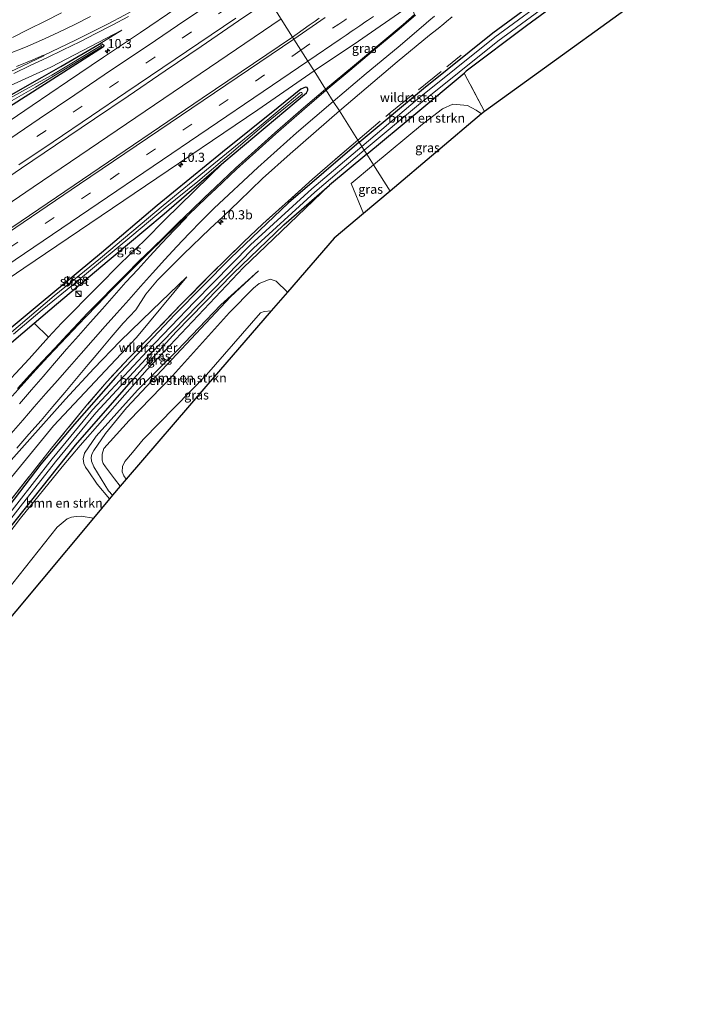
# Model space of a CAD drawing. Units: metres. Extents: x 150000 to 160000, y 375481 to 381250.
# Drawn here: x 150694 to 150876, y 375793 to 376062 of the extents above; entities that cross this region are included whole.
import ezdxf
from ezdxf.enums import TextEntityAlignment as Align

# ---------------------------------------------------------------- set-up
doc = ezdxf.new("R2010")
doc.units = ezdxf.units.M
doc.linetypes.add('IE-TERREINAFSCHEIDING', pattern=[10, 8, -2])
doc.linetypes.add('VW-3-9_STREEP', pattern=[12, 3, -9])
doc.layers.get('0').update_dxf_attribs({"lineweight": 25})
for name, color, linetype, lineweight in [('B-ME-AM-KILOMETR-S-B1', 7, 'Continuous', 18), ('B-ME-BV-GELEIDECONSTRUCTIE-GELEIDERAIL-L-B1', 213, 'BV-GELEIDERAIL', 18), ('B-ME-GR-BOMENSTRUIKEN-GV-B6', 93, 'Continuous', 18), ('B-ME-GW-INSTEEKWATERGANG-L-B1', 10, 'Continuous', 25), ('B-ME-GW-KRUINLIJN-L-B1', 93, 'Continuous', 18), ('B-ME-GW-TEENLIJN-L-B1', 93, 'Continuous', 18), ('B-ME-IE-GRASLAND-GV-B6', 93, 'Continuous', 18), ('B-ME-IE-GRONDWERKLIJN-GROND_INGERICHT-GV-B6', 253, 'Continuous', 18), ('B-ME-IE-HULPGEOMETRIE-L-B1', 53, 'Continuous', 18), ('B-ME-IE-INRICHTINGSELEMENT-S-B1', 253, 'Continuous', 18), ('B-ME-IE-TERREINAFSCHEIDING-RASTERHEKWERK-L-B1', 8, 'IE-TERREINAFSCHEIDING', 18), ('B-ME-KG-KADASTRAAL-OPNAMEDTMGRENS-L-B1', 10, 'Continuous', 25), ('B-ME-OG-WATER-GV-B6', 153, 'Continuous', 18), ('B-ME-VH-VERH_SOORT-BITUMEN-GV-B6', 8, 'IE-TERREINAFSCHEIDING-NATUURLIJK-HOUTWAL', 18), ('B-ME-VW-MARKERING-39STREEP-015-L-B1', 255, 'VW-3-9_STREEP', 18), ('B-ME-VW-MARKERING-STREEP-015-L-B1', 7, 'Continuous', 18), ('B-ME-VW-MARKERING-VERDRIJFSTRP-GV-B6', 7, 'Continuous', 18)]:
    doc.layers.add(name, color=color, linetype=linetype, lineweight=lineweight)
doc.styles.add('NLCS-ISO', font='NLCS-ISO.TTF')
doc.linetypes.add('BV-GELEIDERAIL', pattern='A,10,-3,[108,NLCS.SHX,S=1,R=0,X=0,Y=0],-3', length=16)
doc.linetypes.add('IE-TERREINAFSCHEIDING-NATUURLIJK-HOUTWAL', pattern='A,7,-1.5,[67,NLCS.SHX,S=0.75,R=45,X=0,Y=0],-1.5,7,-1.5,[70,NLCS.SHX,S=0.75,R=0,X=0,Y=0],-1.5', length=20)

# ---------------------------------------------------------------- blocks, each defined once
blk = doc.blocks.new('kast')
blk.add_line((-0.75, -0.75), (0.75, 0.75))
blk.add_lwpolyline([(-0.75, 0.75), (0.75, 0.75), (0.75, -0.75), (-0.75, -0.75)], close=True)
blk = doc.blocks.new('dtb')
blk.add_circle((0, 0), 0.75)
blk = doc.blocks.new('hecto')
for p, q in [((0, 0.625), (-0.625, 0)), ((0, -0.625), (0, 0.625)), ((-0.625, 0), (0.625, 0)), ((0.625, 0), (0, -0.625))]:
    blk.add_line(p, q)

msp = doc.modelspace()

# ---------------------------------------------------------------- linework, layer by layer
at = {"layer": 'B-ME-BV-GELEIDECONSTRUCTIE-GELEIDERAIL-L-B1'}
msp.add_polyline3d([(150764.942, 376062.637, 28.873), (150738.012, 376044.327, 28.926), (150697.218, 376016.634, 29.039), (150658.619, 375990.372, 29.01), (150618.901, 375963.469, 29.095), (150581.362, 375937.959, 29.071), (150536.088, 375907.179, 29.087), (150529.566, 375902.744, 29.087)], dxfattribs=at)
at = {"layer": 'B-ME-GR-BOMENSTRUIKEN-GV-B6'}
for points in [[(150820.528, 376037.35, 27.94), (150819.713, 376036.66, 27.97), (150818.25, 376037.697, 27.954), (150815.877, 376038.997, 27.954), (150811.91, 376039.293, 27.954), (150809.101, 376038.046, 27.942), (150803.605, 376033.832, 27.898), (150790.216, 376022.716, 27.898), (150788.368, 376025.636, 27.672), (150801.744, 376036.805, 27.745), (150814.947, 376047.819, 27.684), (150820.528, 376037.35, 27.94)], [(150681.008, 375909.382, 28.35), (150693.693, 375926.11, 28.261), (150705.145, 375940.135, 28.185), (150710.076, 375945.986, 28.193), (150728.362, 375966.742, 28.241), (150754.708, 375994.609, 28.076), (150762.917, 376002.473, 27.931), (150778.134, 376017.132, 27.544), (150788.368, 376025.636, 27.672), (150790.216, 376022.716, 27.898)], [(150790.216, 376022.716, 27.898), (150784.093, 376017.633, 27.654), (150787.485, 376009.411, 27.784), (150779.462, 376002.635, 27.991), (150766.665, 375987.933, 28.4), (150763.586, 375990.948, 28.35), (150761.925, 375991.479, 28.314), (150758.997, 375990.318, 28.414), (150757.373, 375989.009, 28.475), (150750.863, 375982.301, 28.648), (150735.267, 375965.017, 29.091), (150723.411, 375952.764, 29.139), (150716.504, 375945.161, 29.248), (150716.095, 375943.625, 29.232), (150716.072, 375941.961, 29.208), (150716.352, 375941.047, 29.18), (150716.936, 375940.096, 29.123), (150719.416, 375936.836, 29.01), (150720.992, 375934.886, 28.934), (150718.894, 375932.366, 29.185), (150717.813, 375933.603, 29.276), (150713.792, 375940.14, 29.433), (150713.121, 375941.703, 29.437), (150713.032, 375942.672, 29.433), (150713.19, 375943.604, 29.425), (150713.766, 375944.575, 29.413), (150716.99, 375949.225, 29.349), (150722.735, 375956.228, 29.236), (150733.732, 375968.024, 29.123), (150743.009, 375977.94, 29.002), (150751.143, 375986.673, 28.692), (150758.775, 375993.771, 28.249), (150748.481, 375984.409, 28.314), (150736.509, 375971.931, 28.301), (150725.703, 375961.078, 28.293), (150714.446, 375948.559, 28.342), (150711.243, 375943.849, 28.342), (150710.882, 375942.35, 28.342), (150711.042, 375941.036, 28.342), (150711.517, 375940.089, 28.342), (150712.204, 375939.021, 28.342), (150714.726, 375935.388, 28.362), (150718.092, 375931.403, 28.354), (150713.639, 375926.056, 28.04), (150710.302, 375926.604, 28.04), (150708.988, 375926.588, 28.04), (150707.647, 375926.367, 28.04), (150706.472, 375925.956, 28.04), (150703.73, 375923.638, 28.052), (150688.203, 375903.917, 28.084)], [(150718.092, 375931.403, 28.354), (150714.726, 375935.388, 28.362), (150712.204, 375939.021, 28.342), (150711.517, 375940.089, 28.342), (150711.042, 375941.036, 28.342), (150710.882, 375942.35, 28.342), (150711.243, 375943.849, 28.342), (150714.446, 375948.559, 28.342), (150725.703, 375961.078, 28.293), (150736.509, 375971.931, 28.301), (150748.481, 375984.409, 28.314), (150758.775, 375993.771, 28.249), (150751.143, 375986.673, 28.692), (150743.009, 375977.94, 29.002), (150733.732, 375968.024, 29.123), (150722.735, 375956.228, 29.236), (150716.99, 375949.225, 29.349), (150713.766, 375944.575, 29.413), (150713.19, 375943.604, 29.425), (150713.032, 375942.672, 29.433), (150713.121, 375941.703, 29.437), (150713.792, 375940.14, 29.433), (150717.813, 375933.603, 29.276), (150718.894, 375932.366, 29.185), (150718.092, 375931.403, 28.354)], [(150720.992, 375934.886, 28.934), (150719.416, 375936.836, 29.01), (150716.936, 375940.096, 29.123), (150716.352, 375941.047, 29.18), (150716.072, 375941.961, 29.208), (150716.095, 375943.625, 29.232), (150716.504, 375945.161, 29.248), (150723.411, 375952.764, 29.139), (150735.267, 375965.017, 29.091), (150750.863, 375982.301, 28.648), (150757.373, 375989.009, 28.475), (150758.997, 375990.318, 28.414), (150761.925, 375991.479, 28.314), (150763.586, 375990.948, 28.35), (150766.665, 375987.933, 28.4), (150762.213, 375982.789, 27.775), (150760.367, 375982.63, 27.782), (150759.318, 375982.219, 27.818), (150744.548, 375965.308, 27.866), (150727.261, 375947.609, 28.1), (150724.335, 375944.011, 28.301), (150722.229, 375941.554, 28.301), (150721.646, 375940.218, 28.301), (150721.471, 375938.723, 28.301), (150721.945, 375937.639, 28.277), (150722.577, 375936.789, 28.258), (150720.992, 375934.886, 28.934)], [(150687.437, 375970.97, 27.709), (150697.468, 375979.434, 27.739), (150701.43, 375975.572, 28.584), (150696.077, 375969.684, 28.708), (150687.344, 375960.329, 28.902)]]:
    msp.add_polyline3d(points, dxfattribs=at)
at = {"layer": 'B-ME-GW-INSTEEKWATERGANG-L-B1'}
for p, q in [((150788.368, 376025.636, 27.672), (150778.134, 376017.132, 27.544)), ((150687.437, 375970.97, 27.709), (150697.468, 375979.434, 27.739))]:
    msp.add_line(p, q, dxfattribs=at)
for points in [[(150786.266, 376028.956, 27.566), (150803.89, 376043.616, 27.5), (150822.856, 376058.848, 27.512), (150844.339, 376074.68, 27.447), (150864.465, 376088.487, 27.383), (150884.283, 376102.863, 27.423), (150907.12, 376118.516, 27.387), (150930.716, 376134.898, 27.379), (150947.063, 376146.423, 27.383), (150965.976, 376159.626, 27.367), (150988.041, 376174.991, 27.468), (151007.53, 376188.547, 27.512), (151029.605, 376203.924, 27.455), (151051.325, 376219.137, 27.455), (151070.841, 376232.638, 27.427), (151089.803, 376245.621, 27.299), (151093.702, 376248.394, 27.294)], [(150985.183, 376167.853, 27.667), (150984.798, 376167.58, 27.669), (150975.794, 376161.467, 27.644), (150951.051, 376144.241, 27.693), (150929.768, 376129.345, 27.693), (150910.233, 376115.683, 27.689), (150887.75, 376099.997, 27.685), (150868.39, 376086.675, 27.685), (150848.726, 376073.09, 27.709), (150832.031, 376060.737, 27.753), (150815.548, 376048.32, 27.681), (150814.947, 376047.819, 27.684)], [(150608.368, 375996.218, 27.663), (150621.94, 376003.471, 27.701), (150648.114, 376018.114, 27.782), (150674.748, 376032.592, 27.79), (150699.671, 376046.749, 28.06), (150704.711, 376049.587, 28.08), (150715.225, 376055.707, 27.963)], [(150715.225, 376055.707, 27.963), (150716.052, 376055.867, 27.985), (150716.471, 376055.496, 27.991), (150716.455, 376054.98, 27.992), (150691.773, 376039.25, 28.092), (150675.009, 376029.38, 27.915), (150647.545, 376013.534, 27.963), (150628.5, 376003.528, 27.798), (150613.661, 375995.553, 27.725), (150609.935, 375993.717, 27.644)], [(150788.368, 376025.636, 27.672), (150801.744, 376036.805, 27.745), (150814.947, 376047.819, 27.684)], [(150749.337, 376023.419, 27.959), (150771.927, 376042.454, 28.011), (150772.258, 376043.189, 28.011), (150772.277, 376043.432, 28.011), (150772.064, 376043.857, 27.999), (150771.649, 376043.948, 27.975), (150770.32, 376043.391, 27.959), (150764.163, 376038.454, 27.975), (150748.975, 376026.202, 28.08), (150731.102, 376011.634, 27.963), (150715.834, 375998.624, 27.762), (150699.42, 375984.959, 27.641), (150680.063, 375968.949, 27.556), (150660.293, 375952.982, 27.532), (150648.842, 375943.661, 27.613), (150645.283, 375941.091, 27.663)], [(150786.266, 376028.956, 27.566), (150766.998, 376012.32, 27.544), (150751.082, 375997.207, 27.472), (150735.9, 375981.829, 27.568), (150719.67, 375964.597, 27.673), (150708.535, 375951.8, 27.762), (150699.259, 375940.842, 27.697), (150691.99, 375931.307, 27.742), (150681.357, 375917.524, 27.758), (150676.621, 375911.421, 27.758)], [(150697.468, 375979.434, 27.739), (150703.579, 375984.59, 27.758), (150717.93, 375996.711, 27.786), (150732.986, 376009.305, 27.939), (150749.337, 376023.419, 27.959)], [(150579.35, 375793.141, 28.241), (150592.296, 375804.615, 28.253), (150606.53, 375818.783, 28.201), (150619.843, 375833.143, 28.14), (150631.925, 375847.986, 28.02), (150646.613, 375866.4, 28.028), (150658.237, 375881.807, 28.007), (150673.37, 375901.404, 27.895), (150690.137, 375922.623, 27.742), (150708.771, 375946.087, 27.685), (150724.656, 375964.184, 27.681), (150736.29, 375977.05, 27.681), (150751.813, 375993.024, 27.649), (150765.712, 376006.308, 27.544), (150778.134, 376017.132, 27.544)]]:
    msp.add_polyline3d(points, dxfattribs=at)
at = {"layer": 'B-ME-GW-KRUINLIJN-L-B1'}
for points in [[(150721.465, 376059.524, 28.024), (150702.023, 376049.418, 28.109), (150672.062, 376035.83, 28.547), (150635.087, 376019.9, 29.208), (150613.127, 376011.057, 29.776), (150592.26, 376002.739, 30.267), (150582.04, 375998.92, 30.552)], [(150749.337, 376023.419, 27.959), (150733.181, 376007.691, 28.124), (150727.8, 376002.215, 28.197), (150720.931, 375995.663, 28.205), (150714.892, 375989.458, 28.245), (150704.93, 375979.422, 28.503), (150701.43, 375975.572, 28.584)], [(150718.894, 375932.366, 29.185), (150717.813, 375933.603, 29.276), (150713.792, 375940.14, 29.433), (150713.121, 375941.703, 29.437), (150713.032, 375942.672, 29.433), (150713.19, 375943.604, 29.425), (150713.766, 375944.575, 29.413), (150716.99, 375949.225, 29.349), (150722.735, 375956.228, 29.236), (150733.732, 375968.024, 29.123), (150743.009, 375977.94, 29.002), (150751.143, 375986.673, 28.692), (150758.775, 375993.771, 28.249)], [(150739.232, 375992.062, 27.734), (150729.686, 375983.011, 27.927), (150720.971, 375974.462, 28.1), (150713.805, 375967.005, 28.185), (150706.024, 375958.618, 28.438), (150696.307, 375947.711, 28.708), (150683.044, 375932.913, 29.188)], [(150766.665, 375987.933, 28.4), (150763.586, 375990.948, 28.35), (150761.925, 375991.479, 28.314), (150758.997, 375990.318, 28.414), (150757.373, 375989.009, 28.475), (150750.863, 375982.301, 28.648), (150735.267, 375965.017, 29.091), (150723.411, 375952.764, 29.139), (150716.504, 375945.161, 29.248), (150716.095, 375943.625, 29.232), (150716.072, 375941.961, 29.208), (150716.352, 375941.047, 29.18), (150716.936, 375940.096, 29.123), (150719.416, 375936.836, 29.01), (150720.992, 375934.886, 28.934)]]:
    msp.add_polyline3d(points, dxfattribs=at)
at = {"layer": 'B-ME-GW-TEENLIJN-L-B1'}
msp.add_line((150715.225, 376055.707, 27.963), (150721.465, 376059.524, 28.024), dxfattribs=at)
for points in [[(150758.775, 375993.771, 28.249), (150748.481, 375984.409, 28.314), (150736.509, 375971.931, 28.301), (150725.703, 375961.078, 28.293), (150714.446, 375948.559, 28.342), (150711.243, 375943.849, 28.342), (150710.882, 375942.35, 28.342), (150711.042, 375941.036, 28.342), (150711.517, 375940.089, 28.342), (150712.204, 375939.021, 28.342), (150714.726, 375935.388, 28.362), (150718.092, 375931.403, 28.354)], [(150739.232, 375992.062, 27.734), (150725.45, 375975.548, 27.742), (150702.755, 375951.313, 27.846), (150688.847, 375934.333, 27.911)]]:
    msp.add_polyline3d(points, dxfattribs=at)
at = {"layer": 'B-ME-IE-GRASLAND-GV-B6'}
for points in [[(150883.936, 376100.602, 26.446), (150868.372, 376089.728, 26.482), (150856.441, 376081.455, 26.603), (150840.041, 376069.929, 26.575), (150823.376, 376057.607, 26.583), (150802.22, 376040.654, 26.579), (150787.011, 376027.78, 26.555), (150786.266, 376028.956, 27.566), (150803.89, 376043.616, 27.5), (150822.856, 376058.848, 27.512), (150844.339, 376074.68, 27.447), (150864.465, 376088.487, 27.383), (150884.283, 376102.863, 27.423)], [(150887.75, 376099.997, 27.685), (150868.39, 376086.675, 27.685), (150848.726, 376073.09, 27.709), (150832.031, 376060.737, 27.753), (150815.548, 376048.32, 27.681), (150814.947, 376047.819, 27.684), (150801.744, 376036.805, 27.745), (150788.368, 376025.636, 27.672), (150787.672, 376026.735, 26.552), (150803.064, 376039.629, 26.576), (150824.186, 376056.555, 26.58), (150840.818, 376068.852, 26.572), (150857.201, 376080.366, 26.6), (150869.13, 376088.638, 26.479), (150884.693, 376099.511, 26.443)], [(150844.339, 376074.68, 27.447), (150822.856, 376058.848, 27.512), (150803.89, 376043.616, 27.5), (150786.266, 376028.956, 27.566), (150785.93, 376029.487, 27.589), (150780.875, 376037.47, 27.793), (150788.172, 376043.707, 27.813), (150796.634, 376050.913, 27.834), (150805.514, 376058.184, 27.895), (150806.296, 376058.808, 27.894), (150807.859, 376060.057, 27.89), (150809.421, 376061.305, 27.887), (150810.195, 376061.939, 27.886), (150811.742, 376063.207, 27.885)], [(150683.5594, 376014.675, 28.5152), (150694.0458, 376021.7835, 28.5325), (150703.2951, 376028.0845, 28.5094), (150713.9412, 376035.3059, 28.497), (150723.1425, 376041.51, 28.4783), (150733.2549, 376048.4514, 28.4796), (150743.0716, 376055.1212, 28.4899), (150753.32, 376062.0759, 28.4803), (150761.7181, 376067.7286, 28.483)], [(150775.397, 376062.853, 28.39), (150774.229, 376062.059, 28.391), (150772.598, 376060.902, 28.395), (150770.967, 376059.744, 28.399), (150769.336, 376058.587, 28.404), (150768.073, 376057.691, 28.407), (150761.871, 376067.487, 28.353)], [(150761.871, 376067.487, 28.353), (150768.073, 376057.691, 28.407)], [(150736.4614, 376065.693, 28.2348), (150726.5214, 376058.9144, 28.24), (150716.4321, 376052.2204, 28.2296), (150706.5422, 376045.4929, 28.2369), (150696.8928, 376038.9216, 28.2577), (150686.8493, 376032.0873, 28.2598)], [(150704.948, 376064.283, 27.824), (150700.496, 376062.008, 27.85), (150696.016, 376059.793, 27.88), (150691.538, 376057.577, 27.916)], [(150785.008, 376049.98, 28.011), (150777.09, 376043.449, 27.999), (150773.956, 376048.399, 28.142), (150786.124, 376056.588, 28.127), (150799.407, 376065.723, 28.119), (150800.516, 376065.18, 28.119), (150801.045, 376064.726, 28.119), (150801.378, 376063.87, 28.095), (150798.269, 376061.128, 28.083), (150792.762, 376056.436, 28.071), (150785.008, 376049.98, 28.011)], [(150691.886, 376047.682, 28.246), (150696.389, 376049.855, 28.213), (150700.892, 376052.029, 28.173), (150705.398, 376054.196, 28.136), (150709.909, 376056.353, 28.108), (150714.348, 376058.654, 28.083), (150718.783, 376060.963, 28.077), (150723.213, 376063.281, 28.056)], [(150608.368, 375996.218, 27.663), (150605.651, 376000.553, 27.923), (150596.425, 375995.825, 27.943), (150596.617, 375995.488, 27.835), (150585.41, 375990.737, 27.826), (150585.162, 375990.622, 27.827), (150582.04, 375998.92, 30.552), (150592.26, 376002.739, 30.267), (150613.127, 376011.057, 29.776), (150635.087, 376019.9, 29.208), (150672.062, 376035.83, 28.547), (150702.023, 376049.418, 28.109), (150721.465, 376059.524, 28.024), (150715.225, 376055.707, 27.963), (150704.711, 376049.587, 28.08), (150699.671, 376046.749, 28.06), (150674.748, 376032.592, 27.79), (150648.114, 376018.114, 27.782), (150621.94, 376003.471, 27.701), (150608.368, 375996.218, 27.663)], [(150691.773, 376039.25, 28.092), (150716.455, 376054.98, 27.992), (150716.471, 376055.496, 27.991), (150716.052, 376055.867, 27.985), (150715.225, 376055.707, 27.963), (150721.465, 376059.524, 28.024), (150702.023, 376049.418, 28.109), (150672.062, 376035.83, 28.547)], [(150768.073, 376057.691, 28.407), (150743.417, 376040.945, 28.39), (150710.676, 376018.74, 28.527), (150672.198, 375992.603, 28.475)], [(150674.748, 376032.592, 27.79), (150699.671, 376046.749, 28.06), (150704.711, 376049.587, 28.08), (150715.225, 376055.707, 27.963), (150716.052, 376055.867, 27.985), (150716.471, 376055.496, 27.991), (150716.455, 376054.98, 27.992), (150691.773, 376039.25, 28.092)], [(150677.364, 376032.331, 27.431), (150697.819, 376043.95, 27.689), (150711.448, 376052.253, 27.814), (150715.932, 376055.002, 27.83), (150715.958, 376055.136, 27.83), (150715.906, 376055.285, 27.83), (150715.778, 376055.369, 27.83), (150702.31, 376047.261, 27.818), (150695.107, 376043.291, 27.641), (150686.807, 376038.752, 27.572)], [(150656.284, 375968.407, 28.229), (150694.673, 375994.457, 28.193), (150727.913, 376016.983, 28.173), (150758.578, 376037.786, 28.108), (150773.956, 376048.399, 28.142)], [(150773.956, 376048.399, 28.142), (150777.09, 376043.449, 27.999), (150771.043, 376038.298, 27.991), (150763.246, 376031.502, 28.004), (150757.755, 376026.549, 28.021), (150752.507, 376021.793, 28.029), (150746.904, 376016.523, 28.073), (150744.025, 376013.799, 28.098), (150740.455, 376010.298, 28.06), (150736.853, 376006.829, 28.081), (150733.26, 376003.353, 28.114), (150729.672, 375999.872, 28.148), (150726.113, 375996.361, 28.198), (150722.571, 375992.833, 28.261), (150719.049, 375989.284, 28.309), (150715.555, 375985.708, 28.378), (150712.072, 375982.119, 28.457), (150708.238, 375978.067, 28.538), (150706.528, 375976.243, 28.577), (150703.128, 375972.576, 28.66), (150699.699, 375968.938, 28.738), (150696.312, 375965.264, 28.808), (150692.908, 375961.6, 28.901)], [(150687.344, 375960.329, 28.902), (150696.077, 375969.684, 28.708), (150701.43, 375975.572, 28.584), (150704.93, 375979.422, 28.503), (150714.892, 375989.458, 28.245), (150720.931, 375995.663, 28.205), (150727.8, 376002.215, 28.197), (150733.181, 376007.691, 28.124), (150749.337, 376023.419, 27.959), (150771.927, 376042.454, 28.011), (150772.258, 376043.189, 28.011), (150772.277, 376043.432, 28.011), (150772.064, 376043.857, 27.999), (150771.649, 376043.948, 27.975), (150770.32, 376043.391, 27.959), (150764.163, 376038.454, 27.975), (150748.975, 376026.202, 28.08), (150731.102, 376011.634, 27.963), (150715.834, 375998.624, 27.762), (150699.42, 375984.959, 27.641), (150680.063, 375968.949, 27.556)], [(150680.063, 375968.949, 27.556), (150699.42, 375984.959, 27.641), (150715.834, 375998.624, 27.762), (150731.102, 376011.634, 27.963), (150748.975, 376026.202, 28.08), (150764.163, 376038.454, 27.975), (150770.32, 376043.391, 27.959), (150771.649, 376043.948, 27.975), (150772.064, 376043.857, 27.999), (150772.277, 376043.432, 28.011), (150772.258, 376043.189, 28.011), (150771.927, 376042.454, 28.011), (150749.337, 376023.419, 27.959), (150732.986, 376009.305, 27.939), (150717.93, 375996.711, 27.786), (150703.579, 375984.59, 27.758), (150697.468, 375979.434, 27.739), (150687.437, 375970.97, 27.709)], [(150691.79, 375976.443, 27.278), (150699.68, 375983.113, 27.282), (150707.908, 375989.844, 27.262), (150715.628, 375996.231, 27.375), (150724.164, 376003.324, 27.516), (150733.259, 376011.003, 27.544), (150742.157, 376018.173, 27.576), (150751.411, 376025.974, 27.649), (150761.473, 376034.639, 27.701), (150770.684, 376042.076, 27.83), (150770.719, 376042.297, 27.83), (150770.587, 376042.495, 27.83), (150770.376, 376042.542, 27.826), (150770.088, 376042.378, 27.826), (150766.629, 376039.5, 27.738), (150758.433, 376032.681, 27.633), (150745.563, 376022.148, 27.576), (150732.764, 376011.617, 27.504), (150715.638, 375997.186, 27.355), (150702.971, 375986.863, 27.343), (150690.623, 375976.457, 27.262)], [(150692.769, 375945.279, 28.856), (150696.039, 375949.061, 28.775), (150699.343, 375952.813, 28.653), (150702.589, 375956.619, 28.56), (150705.833, 375960.424, 28.469), (150709.04, 375964.26, 28.419), (150712.238, 375968.106, 28.346), (150713.862, 375970.007, 28.311), (150715.335, 375971.784, 28.298), (150718.541, 375975.637, 28.24), (150721.787, 375979.4, 28.172), (150725.221, 375983.039, 28.084), (150727.98, 375987.359, 28.109), (150731.198, 375991.206, 28.079), (150734.692, 375994.782, 28.036), (150738.275, 375998.269, 27.985), (150745.482, 376005.201, 27.898), (150749.108, 376008.644, 27.89), (150753.49, 376012.829, 27.862), (150759.862, 376018.969, 27.83), (150767.389, 376025.71, 27.774), (150780.875, 376037.47, 27.793), (150785.93, 376029.487, 27.589)], [(150819.713, 376036.66, 27.97), (150794.751, 376015.554, 27.911), (150790.216, 376022.716, 27.898), (150803.605, 376033.832, 27.898), (150809.101, 376038.046, 27.942), (150811.91, 376039.293, 27.954), (150815.877, 376038.997, 27.954), (150818.25, 376037.697, 27.954), (150819.713, 376036.66, 27.97)], [(150787.011, 376027.78, 26.555), (150773.319, 376016.152, 26.594), (150756.595, 376000.832, 26.678), (150741.299, 375985.218, 26.694), (150728.303, 375971.757, 26.735), (150713.425, 375955.724, 26.759), (150702.346, 375942.284, 26.803), (150692.702, 375929.931, 26.831), (150682.759, 375917.286, 26.884), (150677.026, 375909.724, 26.889), (150676.621, 375911.421, 27.758), (150681.357, 375917.524, 27.758), (150691.99, 375931.307, 27.742), (150699.259, 375940.842, 27.697), (150708.535, 375951.8, 27.762), (150719.67, 375964.597, 27.673), (150735.9, 375981.829, 27.568), (150751.082, 375997.207, 27.472), (150766.998, 376012.32, 27.544), (150786.266, 376028.956, 27.566), (150787.011, 376027.78, 26.555)], [(150785.93, 376029.487, 27.589), (150778.999, 376023.59, 27.572), (150773.535, 376018.855, 27.52), (150766.923, 376012.82, 27.52), (150759.945, 376006.612, 27.52), (150754.711, 376001.596, 27.536), (150745.783, 375992.801, 27.568), (150737.73, 375984.675, 27.709), (150728.485, 375975.066, 27.75), (150723.367, 375969.825, 27.754), (150717.321, 375963.373, 27.754), (150712.053, 375957.271, 27.754), (150702.239, 375945.216, 27.746), (150687.202, 375926.208, 27.758)], [(150687.202, 375926.208, 27.758), (150702.239, 375945.216, 27.746), (150712.053, 375957.271, 27.754), (150717.321, 375963.373, 27.754), (150723.367, 375969.825, 27.754), (150728.485, 375975.066, 27.75), (150737.73, 375984.675, 27.709), (150745.783, 375992.801, 27.568), (150754.711, 376001.596, 27.536), (150759.945, 376006.612, 27.52), (150766.923, 376012.82, 27.52), (150773.535, 376018.855, 27.52), (150778.999, 376023.59, 27.572), (150785.93, 376029.487, 27.589), (150786.266, 376028.956, 27.566)], [(150786.266, 376028.956, 27.566), (150766.998, 376012.32, 27.544), (150751.082, 375997.207, 27.472), (150735.9, 375981.829, 27.568), (150719.67, 375964.597, 27.673), (150708.535, 375951.8, 27.762), (150699.259, 375940.842, 27.697), (150691.99, 375931.307, 27.742)], [(150683.728, 375916.538, 26.881), (150693.665, 375929.176, 26.828), (150703.301, 375941.518, 26.8), (150714.347, 375954.918, 26.756), (150729.192, 375970.916, 26.732), (150742.176, 375984.365, 26.691), (150757.446, 375999.952, 26.675), (150774.129, 376015.234, 26.591), (150787.672, 376026.735, 26.552), (150788.368, 376025.636, 27.672)], [(150788.368, 376025.636, 27.672), (150778.134, 376017.132, 27.544), (150765.712, 376006.308, 27.544), (150751.813, 375993.024, 27.649), (150736.29, 375977.05, 27.681), (150724.656, 375964.184, 27.681), (150708.771, 375946.087, 27.685), (150690.137, 375922.623, 27.742)], [(150701.43, 375975.572, 28.584), (150697.468, 375979.434, 27.739), (150703.579, 375984.59, 27.758), (150717.93, 375996.711, 27.786), (150732.986, 376009.305, 27.939), (150749.337, 376023.419, 27.959), (150733.181, 376007.691, 28.124), (150727.8, 376002.215, 28.197), (150720.931, 375995.663, 28.205), (150714.892, 375989.458, 28.245), (150704.93, 375979.422, 28.503), (150701.43, 375975.572, 28.584)], [(150790.216, 376022.716, 27.898), (150794.751, 376015.554, 27.911), (150787.485, 376009.411, 27.784), (150784.093, 376017.633, 27.654), (150790.216, 376022.716, 27.898)], [(150690.137, 375922.623, 27.742), (150708.771, 375946.087, 27.685), (150724.656, 375964.184, 27.681), (150736.29, 375977.05, 27.681), (150751.813, 375993.024, 27.649), (150765.712, 376006.308, 27.544), (150778.134, 376017.132, 27.544), (150762.917, 376002.473, 27.931), (150754.708, 375994.609, 28.076), (150728.362, 375966.742, 28.241), (150710.076, 375945.986, 28.193), (150705.145, 375940.135, 28.185), (150693.693, 375926.11, 28.261), (150681.008, 375909.382, 28.35)], [(150683.044, 375932.913, 29.188), (150696.307, 375947.711, 28.708), (150706.024, 375958.618, 28.438), (150713.805, 375967.005, 28.185), (150720.971, 375974.462, 28.1), (150729.686, 375983.011, 27.927), (150739.232, 375992.062, 27.734), (150725.45, 375975.548, 27.742), (150702.755, 375951.313, 27.846), (150688.847, 375934.333, 27.911)], [(150688.847, 375934.333, 27.911), (150702.755, 375951.313, 27.846), (150725.45, 375975.548, 27.742), (150739.232, 375992.062, 27.734), (150729.686, 375983.011, 27.927), (150720.971, 375974.462, 28.1), (150713.805, 375967.005, 28.185), (150706.024, 375958.618, 28.438), (150696.307, 375947.711, 28.708), (150683.044, 375932.913, 29.188)], [(150722.577, 375936.789, 28.258), (150721.945, 375937.639, 28.277), (150721.471, 375938.723, 28.301), (150721.646, 375940.218, 28.301), (150722.229, 375941.554, 28.301), (150724.335, 375944.011, 28.301), (150727.261, 375947.609, 28.1), (150744.548, 375965.308, 27.866), (150759.318, 375982.219, 27.818), (150760.367, 375982.63, 27.782), (150762.213, 375982.789, 27.775), (150744.339, 375962.068, 27.83), (150722.577, 375936.789, 28.258)], [(150713.639, 375926.056, 28.04), (150699.36, 375908.915, 28.084), (150665.588, 375868.564, 28.378), (150642.399, 375841.377, 28.394), (150643.166, 375843.826, 28.394), (150643.821, 375845.061, 28.386), (150644.813, 375846.814, 28.382), (150655.436, 375861.478, 28.285), (150670.534, 375881.109, 28.273), (150688.203, 375903.917, 28.084), (150703.73, 375923.638, 28.052), (150706.472, 375925.956, 28.04), (150707.647, 375926.367, 28.04), (150708.988, 375926.588, 28.04), (150710.302, 375926.604, 28.04), (150713.639, 375926.056, 28.04)]]:
    msp.add_polyline3d(points, dxfattribs=at)
at = {"layer": 'B-ME-IE-GRONDWERKLIJN-GROND_INGERICHT-GV-B6'}
msp.add_polyline3d([(150998.223, 376163.016, 27.552), (150946.682, 376127.223, 27.709), (150875.252, 376076.952, 27.612), (150820.528, 376037.35, 27.94), (150814.947, 376047.819, 27.684), (150815.548, 376048.32, 27.681), (150832.031, 376060.737, 27.753), (150848.726, 376073.09, 27.709), (150868.39, 376086.675, 27.685), (150887.75, 376099.997, 27.685), (150910.233, 376115.683, 27.689), (150929.768, 376129.345, 27.693), (150951.051, 376144.241, 27.693), (150975.794, 376161.467, 27.644), (150984.798, 376167.58, 27.669), (150985.183, 376167.853, 27.667), (150986.05, 376165.879, 27.596), (150986.551, 376165.222, 27.588), (150986.841, 376165.052, 27.588), (150998.223, 376163.016, 27.552)], dxfattribs=at)
at = {"layer": 'B-ME-IE-HULPGEOMETRIE-L-B1'}
msp.add_polyline3d([(150794.751, 376015.554, 27.911), (150790.216, 376022.716, 27.898), (150788.368, 376025.636, 27.672), (150787.672, 376026.735, 26.552), (150787.011, 376027.78, 26.555), (150786.266, 376028.956, 27.566), (150785.93, 376029.487, 27.589), (150780.875, 376037.47, 27.793), (150779.216, 376040.09, 27.924), (150777.3, 376043.117, 28.01), (150777.09, 376043.449, 27.999), (150773.956, 376048.399, 28.142), (150772.27, 376051.062, 28.251), (150770.364, 376054.073, 28.337), (150768.428, 376057.131, 28.443), (150768.073, 376057.691, 28.407), (150761.871, 376067.487, 28.353)], dxfattribs=at)
at = {"layer": 'B-ME-IE-TERREINAFSCHEIDING-RASTERHEKWERK-L-B1'}
msp.add_line((150820.528, 376037.35, 27.94), (150814.947, 376047.819, 27.684), dxfattribs=at)
for points in [[(150785.93, 376029.487, 27.589), (150794.759, 376036.924, 27.649), (150814.133, 376052.7, 27.624)], [(150785.93, 376029.487, 27.589), (150778.999, 376023.59, 27.572), (150773.535, 376018.855, 27.52), (150766.923, 376012.82, 27.52), (150759.945, 376006.612, 27.52), (150754.711, 376001.596, 27.536), (150745.783, 375992.801, 27.568), (150737.73, 375984.675, 27.709), (150728.485, 375975.066, 27.75), (150723.367, 375969.825, 27.754), (150717.321, 375963.373, 27.754), (150712.053, 375957.271, 27.754), (150702.239, 375945.216, 27.746), (150687.202, 375926.208, 27.758), (150676.477, 375912.024, 27.846), (150676.621, 375911.421, 27.758)]]:
    msp.add_polyline3d(points, dxfattribs=at)
at = {"layer": 'B-ME-KG-KADASTRAAL-OPNAMEDTMGRENS-L-B1'}
for points in [[(151102.475, 376234.685, 27.87), (151046.488, 376195.799, 28.328), (150998.917, 376163.493, 27.777), (150998.223, 376163.016, 27.552), (150946.682, 376127.223, 27.709), (150875.252, 376076.952, 27.612), (150820.528, 376037.35, 27.94), (150819.713, 376036.66, 27.97), (150794.751, 376015.554, 27.911)], [(150794.751, 376015.554, 27.911), (150787.485, 376009.411, 27.784), (150779.462, 376002.635, 27.991), (150766.665, 375987.933, 28.4), (150762.213, 375982.789, 27.775), (150744.339, 375962.068, 27.83), (150722.577, 375936.789, 28.258), (150720.992, 375934.886, 28.934), (150718.894, 375932.366, 29.185), (150718.092, 375931.403, 28.354), (150713.639, 375926.056, 28.04), (150699.36, 375908.915, 28.084), (150665.588, 375868.564, 28.378)]]:
    msp.add_polyline3d(points, dxfattribs=at)
at = {"layer": 'B-ME-OG-WATER-GV-B6'}
for points in [[(150884.693, 376099.511, 26.443), (150869.13, 376088.638, 26.479), (150857.201, 376080.366, 26.6), (150840.818, 376068.852, 26.572), (150824.186, 376056.555, 26.58), (150803.064, 376039.629, 26.576), (150787.672, 376026.735, 26.552), (150787.011, 376027.78, 26.555), (150802.22, 376040.654, 26.579), (150823.376, 376057.607, 26.583), (150840.041, 376069.929, 26.575), (150856.441, 376081.455, 26.603), (150868.372, 376089.728, 26.482), (150883.936, 376100.602, 26.446)], [(150609.526, 375994.37, 27.064), (150609.151, 375994.968, 27.068), (150618.748, 376000.393, 27.286), (150634.453, 376009.246, 27.311), (150649.019, 376017.323, 27.311), (150664.228, 376025.701, 27.327), (150677.682, 376033.293, 27.379), (150686.807, 376038.752, 27.572), (150695.107, 376043.291, 27.641), (150702.31, 376047.261, 27.818), (150715.778, 376055.369, 27.83), (150715.906, 376055.285, 27.83), (150715.958, 376055.136, 27.83), (150715.932, 376055.002, 27.83), (150711.448, 376052.253, 27.814), (150697.819, 376043.95, 27.689), (150677.364, 376032.331, 27.431), (150662.528, 376024.076, 27.335), (150644.532, 376014.026, 27.327), (150628.327, 376004.891, 27.278), (150611.523, 375995.415, 27.101), (150609.526, 375994.37, 27.064)], [(150690.623, 375976.457, 27.262), (150702.971, 375986.863, 27.343), (150715.638, 375997.186, 27.355), (150732.764, 376011.617, 27.504), (150745.563, 376022.148, 27.576), (150758.433, 376032.681, 27.633), (150766.629, 376039.5, 27.738), (150770.088, 376042.378, 27.826), (150770.376, 376042.542, 27.826), (150770.587, 376042.495, 27.83), (150770.719, 376042.297, 27.83), (150770.684, 376042.076, 27.83), (150761.473, 376034.639, 27.701), (150751.411, 376025.974, 27.649), (150742.157, 376018.173, 27.576), (150733.259, 376011.003, 27.544), (150724.164, 376003.324, 27.516), (150715.628, 375996.231, 27.375), (150707.908, 375989.844, 27.262), (150699.68, 375983.113, 27.282), (150691.79, 375976.443, 27.278)], [(150787.672, 376026.735, 26.552), (150774.129, 376015.234, 26.591), (150757.446, 375999.952, 26.675), (150742.176, 375984.365, 26.691), (150729.192, 375970.916, 26.732), (150714.347, 375954.918, 26.756), (150703.301, 375941.518, 26.8), (150693.665, 375929.176, 26.828), (150683.728, 375916.538, 26.881)], [(150692.702, 375929.931, 26.831), (150702.346, 375942.284, 26.803), (150713.425, 375955.724, 26.759), (150728.303, 375971.757, 26.735), (150741.299, 375985.218, 26.694), (150756.595, 376000.832, 26.678), (150773.319, 376016.152, 26.594), (150787.011, 376027.78, 26.555), (150787.672, 376026.735, 26.552)]]:
    msp.add_polyline3d(points, dxfattribs=at)
at = {"layer": 'B-ME-VH-VERH_SOORT-BITUMEN-GV-B6'}
for points in [[(150761.7181, 376067.7286, 28.483), (150753.32, 376062.0759, 28.4803), (150743.0716, 376055.1212, 28.4899), (150733.2549, 376048.4514, 28.4796), (150723.1425, 376041.51, 28.4783), (150713.9412, 376035.3059, 28.497), (150703.2951, 376028.0845, 28.5094), (150694.0458, 376021.7835, 28.5325), (150683.5594, 376014.675, 28.5152)], [(150686.8493, 376032.0873, 28.2598), (150696.8928, 376038.9216, 28.2577), (150706.5422, 376045.4929, 28.2369), (150716.4321, 376052.2204, 28.2296), (150726.5214, 376058.9144, 28.24), (150736.4614, 376065.693, 28.2348)], [(150691.538, 376057.577, 27.916), (150696.016, 376059.793, 27.88), (150700.496, 376062.008, 27.85), (150704.948, 376064.283, 27.824)], [(150799.407, 376065.723, 28.119), (150786.124, 376056.588, 28.127), (150773.956, 376048.399, 28.142), (150772.27, 376051.062, 28.251), (150770.364, 376054.073, 28.337), (150768.428, 376057.131, 28.443), (150768.073, 376057.691, 28.407), (150769.336, 376058.587, 28.404), (150770.967, 376059.744, 28.399), (150772.598, 376060.902, 28.395), (150774.229, 376062.059, 28.391), (150775.397, 376062.853, 28.39)], [(150811.742, 376063.207, 27.885), (150810.195, 376061.939, 27.886), (150809.421, 376061.305, 27.887), (150807.859, 376060.057, 27.89), (150806.296, 376058.808, 27.894), (150805.514, 376058.184, 27.895), (150796.634, 376050.913, 27.834), (150788.172, 376043.707, 27.813), (150780.875, 376037.47, 27.793), (150779.216, 376040.09, 27.924), (150777.3, 376043.117, 28.01), (150777.09, 376043.449, 27.999), (150785.008, 376049.98, 28.011), (150792.762, 376056.436, 28.071), (150798.269, 376061.128, 28.083), (150801.378, 376063.87, 28.095)], [(150723.213, 376063.281, 28.056), (150718.783, 376060.963, 28.077), (150714.348, 376058.654, 28.083), (150709.909, 376056.353, 28.108), (150705.398, 376054.196, 28.136), (150700.892, 376052.029, 28.173), (150696.389, 376049.855, 28.213), (150691.886, 376047.682, 28.246)], [(150672.198, 375992.603, 28.475), (150710.676, 376018.74, 28.527), (150743.417, 376040.945, 28.39), (150768.073, 376057.691, 28.407), (150768.428, 376057.131, 28.443), (150770.364, 376054.073, 28.337), (150772.27, 376051.062, 28.251), (150773.956, 376048.399, 28.142)], [(150773.956, 376048.399, 28.142), (150758.578, 376037.786, 28.108), (150727.913, 376016.983, 28.173), (150694.673, 375994.457, 28.193), (150656.284, 375968.407, 28.229)], [(150777.09, 376043.449, 27.999), (150777.3, 376043.117, 28.01), (150779.216, 376040.09, 27.924), (150780.875, 376037.47, 27.793), (150767.389, 376025.71, 27.774), (150759.862, 376018.969, 27.83), (150753.49, 376012.829, 27.862), (150749.108, 376008.644, 27.89), (150745.482, 376005.201, 27.898), (150738.275, 375998.269, 27.985), (150734.692, 375994.782, 28.036), (150731.198, 375991.206, 28.079), (150727.98, 375987.359, 28.109), (150725.221, 375983.039, 28.084), (150721.787, 375979.4, 28.172), (150718.541, 375975.637, 28.24), (150715.335, 375971.784, 28.298), (150713.862, 375970.007, 28.311), (150712.238, 375968.106, 28.346), (150709.04, 375964.26, 28.419), (150705.833, 375960.424, 28.469), (150702.589, 375956.619, 28.56), (150699.343, 375952.813, 28.653), (150696.039, 375949.061, 28.775), (150692.769, 375945.279, 28.856)], [(150692.908, 375961.6, 28.901), (150696.312, 375965.264, 28.808), (150699.699, 375968.938, 28.738), (150703.128, 375972.576, 28.66), (150706.528, 375976.243, 28.577), (150708.238, 375978.067, 28.538), (150712.072, 375982.119, 28.457), (150715.555, 375985.708, 28.378), (150719.049, 375989.284, 28.309), (150722.571, 375992.833, 28.261), (150726.113, 375996.361, 28.198), (150729.672, 375999.872, 28.148), (150733.26, 376003.353, 28.114), (150736.853, 376006.829, 28.081), (150740.455, 376010.298, 28.06), (150744.025, 376013.799, 28.098), (150746.904, 376016.523, 28.073), (150752.507, 376021.793, 28.029), (150757.755, 376026.549, 28.021), (150763.246, 376031.502, 28.004), (150771.043, 376038.298, 27.991), (150777.09, 376043.449, 27.999)]]:
    msp.add_polyline3d(points, dxfattribs=at)
at = {"layer": 'B-ME-VW-MARKERING-39STREEP-015-L-B1'}
msp.add_line((150770.364, 376054.073, 28.337), (150779.028, 376060.066, 28.342), dxfattribs=at)
for points in [[(150750.3177, 376065.6512, 28.3943), (150740.4256, 376059.0708, 28.4083), (150730.4755, 376052.2162, 28.3889), (150720.5501, 376045.5668, 28.4002), (150710.5737, 376038.7774, 28.396), (150700.7042, 376032.1627, 28.4233), (150690.752, 376025.2775, 28.4426)], [(150779.028, 376060.066, 28.342), (150780.682, 376061.19, 28.343), (150782.336, 376062.314, 28.343), (150782.821, 376062.643, 28.343)], [(150770.364, 376054.073, 28.337), (150712.869, 376015.106, 28.434), (150665.692, 375983.059, 28.459), (150623.505, 375954.42, 28.463), (150573.631, 375920.566, 28.467), (150523.75, 375886.669, 28.479)]]:
    msp.add_polyline3d(points, dxfattribs=at)
at = {"layer": 'B-ME-VW-MARKERING-STREEP-015-L-B1'}
for points in [[(150748.3777, 376068.7942, 28.3261), (150738.6189, 376062.2446, 28.3378), (150728.5927, 376055.3933, 28.3257), (150718.6009, 376048.7056, 28.3297), (150708.5987, 376041.8439, 28.3305), (150698.8272, 376035.2975, 28.3578), (150688.7804, 376028.4381, 28.3618)], [(150700.047, 376052.603, 28.204), (150704.416, 376054.715, 28.175), (150708.801, 376056.836, 28.146), (150713.275, 376059.065, 28.12), (150717.695, 376061.324, 28.1), (150722.122, 376063.646, 28.078), (150725.182, 376065.2613, 28.08)], [(150712.894, 376063.295, 27.982), (150708.43, 376061.051, 28.01), (150704.005, 376058.897, 28.039), (150699.506, 376056.804, 28.065), (150695.056, 376054.879, 28.09), (150690.409, 376053.098, 28.114)], [(150752.5708, 376062.8257, 28.4714), (150742.4405, 376056.018, 28.4759), (150732.6212, 376049.3704, 28.4694), (150722.5076, 376042.4832, 28.4656), (150713.1418, 376036.1366, 28.4829), (150702.6456, 376029.0631, 28.4884), (150693.2587, 376022.6868, 28.5162)], [(150768.428, 376057.131, 28.443), (150776.965, 376063.027, 28.418)], [(150772.27, 376051.062, 28.251), (150781.087, 376057.109, 28.277), (150782.741, 376058.233, 28.276), (150784.396, 376059.357, 28.274), (150784.817, 376059.643, 28.274), (150786.471, 376060.767, 28.279), (150788.126, 376061.89, 28.285), (150788.572, 376062.193, 28.286), (150790.224, 376063.32, 28.292)], [(150801.683, 376063.623, 28.155), (150796.627, 376059.348, 28.059), (150789.696, 376053.53, 28.039), (150783.763, 376048.528, 28.023), (150777.3, 376043.117, 28.01)], [(150803.827, 376060.88, 28.048), (150805.367, 376062.157, 28.046), (150806.902, 376063.43, 28.044)], [(150779.216, 376040.09, 27.924), (150788.215, 376047.674, 27.902), (150796.911, 376054.933, 27.926), (150803.827, 376060.88, 28.048)], [(150768.428, 376057.131, 28.443), (150709.876, 376017.407, 28.479), (150663.867, 375986.158, 28.507), (150621.324, 375957.239, 28.551), (150572.347, 375924.026, 28.563), (150521.153, 375889.282, 28.563)], [(150772.27, 376051.062, 28.251), (150760.054, 376042.786, 28.245), (150714.967, 376012.18, 28.306), (150667.226, 375979.747, 28.273), (150608.948, 375940.192, 28.374), (150567.417, 375912.008, 28.434), (150519.81, 375879.712, 28.414)], [(150777.3, 376043.117, 28.01), (150771.309, 376038.012, 28.003), (150763.516, 376031.22, 28.015), (150758.028, 376026.27, 28.032), (150752.783, 376021.516, 28.04), (150747.183, 376016.249, 28.084), (150744.681, 376013.882, 28.106)], [(150779.216, 376040.09, 27.924), (150769.114, 376031.438, 27.927), (150758.56, 376021.98, 27.907), (150746.645, 376010.846, 27.959)], [(150739.083, 376008.505, 28.119), (150742.58, 376011.867, 28.102), (150744.022, 376013.253, 28.112), (150744.681, 376013.882, 28.106)], [(150746.645, 376010.846, 27.959), (150743.188, 376007.424, 28.023), (150739.836, 376003.98, 28.043), (150736.448, 376000.372, 28.07), (150733.176, 375996.801, 28.102), (150729.822, 375993.1, 28.144), (150726.513, 375989.414, 28.183), (150723.299, 375985.816, 28.23), (150720.063, 375982.168, 28.288), (150716.875, 375978.565, 28.344), (150713.622, 375974.884, 28.411), (150710.352, 375971.177, 28.482), (150707.133, 375967.508, 28.544), (150703.838, 375963.786, 28.614), (150700.659, 375960.179, 28.688), (150697.5, 375956.541, 28.779), (150694.329, 375952.903, 28.889), (150691.157, 375949.262, 28.988)]]:
    msp.add_polyline3d(points, dxfattribs=at)
at = {"layer": 'B-ME-VW-MARKERING-VERDRIJFSTRP-GV-B6'}
for points in [[(150692.614, 376049.662, 28.243), (150697.126, 376051.455, 28.214), (150699.993, 376052.693, 28.199), (150700.083, 376052.509, 28.206), (150698.398, 376051.704, 28.219), (150693.975, 376049.594, 28.254), (150689.568, 376047.494, 28.298)], [(150691.447, 375959.508, 29.003), (150694.733, 375963.126, 28.906), (150698.046, 375966.727, 28.823), (150701.311, 375970.279, 28.747), (150704.701, 375973.909, 28.675), (150708.038, 375977.44, 28.602), (150711.413, 375980.987, 28.528), (150714.877, 375984.576, 28.457), (150718.366, 375988.158, 28.389), (150721.854, 375991.708, 28.33), (150725.32, 375995.204, 28.271), (150728.874, 375998.718, 28.217), (150732.412, 376002.194, 28.176), (150735.982, 376005.668, 28.141), (150739.014, 376008.577, 28.119), (150739.152, 376008.433, 28.117), (150735.726, 376004.877, 28.14), (150732.354, 376001.311, 28.169), (150729.056, 375997.742, 28.206), (150725.779, 375994.145, 28.251), (150722.547, 375990.596, 28.3), (150719.325, 375986.989, 28.35), (150716.098, 375983.363, 28.409), (150712.775, 375979.628, 28.473), (150709.557, 375975.971, 28.541), (150706.347, 375972.294, 28.606), (150703.065, 375968.522, 28.675), (150699.91, 375964.885, 28.746), (150696.715, 375961.196, 28.826), (150693.459, 375957.402, 28.927)]]:
    msp.add_polyline3d(points, dxfattribs=at)

# ---------------------------------------------------------------- block references
at = {"layer": 'B-ME-AM-KILOMETR-S-B1', "rotation": 90}
for p in [(150717.534, 376053.863, 28.181), (150737.515, 376022.759, 28.165), (150748.471, 376007.029, 27.844)]:
    msp.add_blockref('hecto', p, dxfattribs=at)
at = {"layer": 'B-ME-IE-INRICHTINGSELEMENT-S-B1', "rotation": 90}
for name, p in [('dtb', (150708.328, 375989.234, 27.675)), ('kast', (150709.578, 375987.442, 28.031))]:
    msp.add_blockref(name, p, dxfattribs=at)

# ---------------------------------------------------------------- texts
at = {"layer": 'B-ME-AM-KILOMETR-S-B1', "ltscale": 0.2, "style": 'NLCS-ISO'}
for s, p in [('10.3', (150717.534, 376053.863, 28.181)), ('10.3', (150737.515, 376022.759, 28.165)), ('10.3b', (150748.471, 376007.029, 27.844))]:
    msp.add_text(s, height=2.5, dxfattribs=at).set_placement(p, align=Align.BOTTOM_LEFT)
at = {"layer": 'B-ME-GR-BOMENSTRUIKEN-GV-B6', "ltscale": 0.2, "style": 'NLCS-ISO'}
for p in [(150804.7218, 376035.5152), (150731.2559, 375963.7792), (150739.5876, 375964.4681), (150705.6841, 375930.2218)]:
    msp.add_text('bmn en strkn', height=2.5, dxfattribs=at).set_placement(p, align=Align.MIDDLE_CENTER)
at = {"layer": 'B-ME-IE-GRASLAND-GV-B6', "ltscale": 0.2, "style": 'NLCS-ISO'}
for p in [(150787.667, 376054.586), (150804.9645, 376027.4235), (150789.422, 376016.0635), (150723.4025, 375999.4955), (150708.78, 375991.5085), (150731.3715, 375970.454), (150731.816, 375969.34), (150741.842, 375959.789)]:
    msp.add_text('gras', height=2.5, dxfattribs=at).set_placement(p, align=Align.MIDDLE_CENTER)
at = {"layer": 'B-ME-IE-TERREINAFSCHEIDING-RASTERHEKWERK-L-B1', "ltscale": 0.2, "style": 'NLCS-ISO'}
for p in [(150799.9896, 376041.1441), (150728.5991, 375972.7631)]:
    msp.add_text('wildraster', height=2.5, dxfattribs=at).set_placement(p, align=Align.MIDDLE_CENTER)
at = {"layer": 'B-ME-OG-WATER-GV-B6', "ltscale": 0.2, "style": 'NLCS-ISO'}
msp.add_text('sloot', height=2.5, dxfattribs=at).set_placement((150708.495, 375990.9023), align=Align.MIDDLE_CENTER)

doc.saveas('drawing.dxf')
